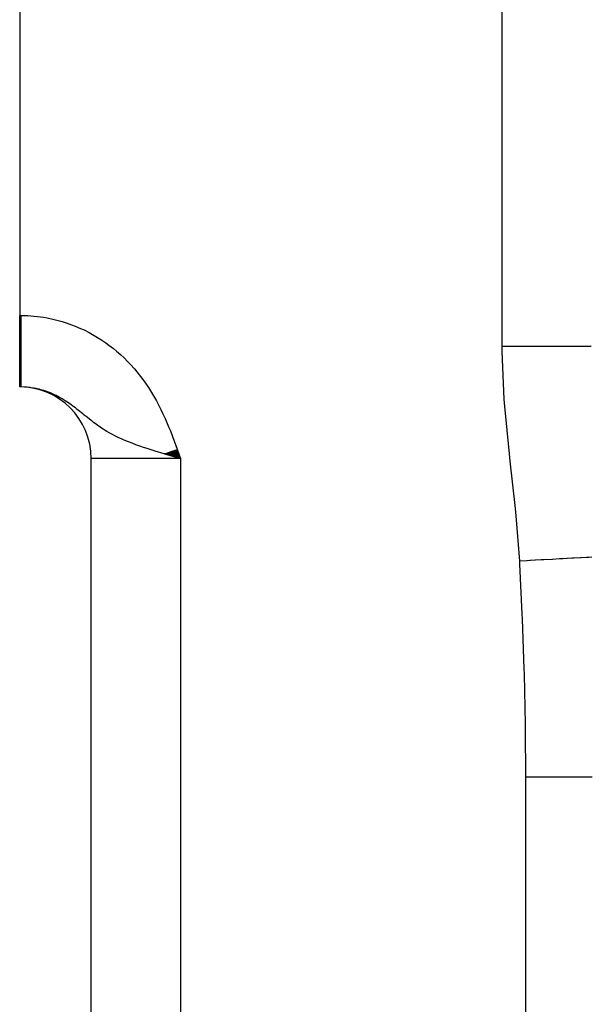
# Model space of a CAD drawing. Extents: x 24 to 1512, y -1013 to 283.
# Drawn here: x 784 to 816, y -298 to -242 of the extents above; entities that cross this region are included whole.
import ezdxf

# ---------------------------------------------------------------- set-up
doc = ezdxf.new("R2010")
doc.units = 0
doc.linetypes.add('DASHED', pattern=[11.05, 8.7, -2.35])
doc.layers.get('0').update_dxf_attribs({"linetype": 'CONTINUOUS'})
doc.layers.add('NEVIDI', color=4, linetype='DASHED')

msp = doc.modelspace()

# ---------------------------------------------------------------- linework, layer by layer
at = {"color": 2}
for p, q in [((783.808308, -200), (783.808308, -259)), ((783.808308, -263), (783.808308, -259)), ((783.864036, -263), (783.808308, -263)), ((783.864036, -263), (783.808308, -263)), ((791.958502, -266.724311), (792.808308, -267)), ((791.97815, -266.717268), (792.808308, -267)), ((791.997815, -266.710218), (792.808308, -267)), ((792.017498, -266.703161), (792.808308, -267)), ((792.037199, -266.696098), (792.808308, -267)), ((792.056916, -266.68903), (792.808308, -267)), ((792.076649, -266.681956), (792.808308, -267)), ((792.096397, -266.674876), (792.808308, -267)), ((792.11616, -266.667791), (792.808308, -267)), ((792.135938, -266.660701), (792.808308, -267)), ((792.155729, -266.653605), (792.808308, -267)), ((792.175534, -266.646505), (792.808308, -267)), ((792.195351, -266.639401), (792.808308, -267)), ((792.21518, -266.632292), (792.808308, -267)), ((792.235021, -266.625179), (792.808308, -267)), ((792.254873, -266.618062), (792.808308, -267)), ((792.274735, -266.610942), (792.808308, -267)), ((792.294607, -266.603818), (792.808308, -267)), ((792.314489, -266.59669), (792.808308, -267)), ((792.334379, -266.58956), (792.808308, -267)), ((792.354278, -266.582426), (792.808308, -267)), ((792.374184, -266.57529), (792.808308, -267)), ((792.394097, -266.568151), (792.808308, -267)), ((792.414016, -266.56101), (792.808308, -267)), ((792.433942, -266.553867), (792.808308, -267)), ((792.453873, -266.546722), (792.808308, -267)), ((792.473808, -266.539575), (792.808308, -267)), ((792.493748, -266.532426), (792.808308, -267)), ((792.513692, -266.525277), (792.808308, -267)), ((792.533639, -266.518126), (792.808308, -267)), ((792.553589, -266.510974), (792.808308, -267)), ((792.57354, -266.503821), (792.808308, -267)), ((792.593493, -266.496668), (792.808308, -267)), ((792.613447, -266.489515), (792.808308, -267)), ((787.808308, -431), (787.808308, -267)), ((787.808308, -431), (787.808308, -267)), ((792.261616, -266.844805), (791.907388, -266.742594)), ((791.919264, -266.738378), (792.808308, -267)), ((791.938874, -266.731348), (792.808308, -267)), ((792.526475, -266.920208), (792.261616, -266.844805)), ((792.808308, -267), (792.526475, -266.920208))]:
    msp.add_line(p, q, dxfattribs=at)
msp.add_arc((783.808308, -267), 4, 0, 90, dxfattribs=at)
at = {"layer": 'NEVIDI', "color": 7, "linetype": 'CONTINUOUS'}
for p, q in [((810.808308, -260.74466), (810.808308, -200)), ((783.808308, -259), (783.864036, -259)), ((783.864036, -259), (783.864036, -259.05902)), ((783.864036, -259), (784.050722, -259.002117)), ((784.050722, -259.002117), (784.267807, -259.01)), ((783.864036, -259.05902), (783.864036, -259.104392)), ((783.864036, -259.104392), (783.864036, -259.225423)), ((783.864036, -259.225423), (783.864036, -259.232488)), ((783.864036, -259.232488), (783.864036, -259.277741)), ((783.864036, -259.277741), (783.864036, -259.40542)), ((783.864036, -259.40542), (783.864036, -259.450498)), ((783.864036, -259.450498), (783.864036, -259.577785)), ((784.267807, -259.01), (784.594831, -259.03291)), ((784.594831, -259.03291), (784.809792, -259.055237)), ((784.809792, -259.055237), (785.13357, -259.099865)), ((785.13357, -259.099865), (785.346765, -259.136556)), ((785.346765, -259.136556), (785.667508, -259.202822)), ((785.667508, -259.202822), (785.878641, -259.253806)), ((785.878641, -259.253806), (786.195182, -259.341451)), ((786.195182, -259.341451), (786.40338, -259.406603)), ((786.40338, -259.406603), (786.712872, -259.514802)), ((786.712872, -259.514802), (786.914511, -259.592818)), ((783.864036, -259.577785), (783.864036, -259.622455)), ((783.864036, -259.622455), (783.864036, -259.726336)), ((783.864036, -259.726336), (783.864036, -259.748768)), ((783.864036, -259.748768), (783.864036, -259.793302)), ((783.864036, -259.793302), (783.864036, -259.918592)), ((783.864036, -259.918592), (783.864036, -259.962698)), ((783.864036, -259.962698), (783.864036, -260.086622)), ((783.864036, -260.086622), (783.864036, -260.130229)), ((786.914511, -259.592818), (787.214163, -259.720143)), ((787.214163, -259.720143), (787.409359, -259.810695)), ((787.409359, -259.810695), (787.699879, -259.957127)), ((787.699879, -259.957127), (787.889323, -260.06044)), ((787.889323, -260.06044), (788.171228, -260.226209)), ((783.864036, -260.130229), (783.864036, -260.215695)), ((783.864036, -260.215695), (783.864036, -260.252595)), ((783.864036, -260.252595), (783.864036, -260.29558)), ((783.864036, -260.29558), (783.864036, -260.416162)), ((783.864036, -260.416162), (783.864036, -260.45848)), ((783.864036, -260.45848), (783.864036, -260.577064)), ((783.864036, -260.577064), (783.864036, -260.618595)), ((783.864036, -260.618595), (783.864036, -260.685641)), ((788.171228, -260.226209), (788.354627, -260.342146)), ((788.354627, -260.342146), (788.626496, -260.526433)), ((788.626496, -260.526433), (788.80281, -260.654323)), ((788.80281, -260.654323), (789.062066, -260.855169)), ((783.864036, -260.685641), (783.864036, -260.734942)), ((783.864036, -260.734942), (783.864036, -260.775703)), ((783.864036, -260.775703), (783.864036, -260.889661)), ((783.864036, -260.889661), (783.864036, -260.929519)), ((783.864036, -260.929519), (783.864036, -261.04087)), ((783.864036, -261.04087), (783.864036, -261.079664)), ((783.864036, -261.079664), (783.864036, -261.128705)), ((783.864036, -261.128705), (783.864036, -261.188072)), ((783.864036, -261.188072), (783.864036, -261.225895)), ((789.062066, -260.855169), (789.228564, -260.992691)), ((789.228564, -260.992691), (789.473626, -261.208193)), ((789.473626, -261.208193), (789.630761, -261.355141)), ((810.80942, -261.010055), (810.808308, -260.74466)), ((811.090158, -260.74466), (810.808308, -260.74466)), ((810.929805, -263.688694), (810.80942, -261.010055)), ((811.389529, -260.74466), (811.090158, -260.74466)), ((811.418159, -260.74466), (811.389529, -260.74466)), ((811.71624, -260.74466), (811.418159, -260.74466)), ((812.046747, -260.74466), (811.71624, -260.74466)), ((812.074596, -260.74466), (812.046747, -260.74466)), ((812.327882, -260.74466), (812.074596, -260.74466)), ((812.681839, -260.74466), (812.327882, -260.74466)), ((812.708523, -260.74466), (812.681839, -260.74466)), ((812.915355, -260.74466), (812.708523, -260.74466)), ((813.28325, -260.74466), (812.915355, -260.74466)), ((813.308307, -260.74466), (813.28325, -260.74466)), ((813.469314, -260.74466), (813.308307, -260.74466)), ((813.840641, -260.74466), (813.469314, -260.74466)), ((813.863433, -260.74466), (813.840641, -260.74466)), ((813.98095, -260.74466), (813.863433, -260.74466)), ((814.343842, -260.74466), (813.98095, -260.74466)), ((814.364156, -260.74466), (814.343842, -260.74466)), ((814.442125, -260.74466), (814.364156, -260.74466)), ((814.783848, -260.74466), (814.442125, -260.74466)), ((814.801264, -260.74466), (814.783848, -260.74466)), ((814.845502, -260.74466), (814.801264, -260.74466)), ((815.152786, -260.74466), (814.845502, -260.74466)), ((815.16695, -260.74466), (815.152786, -260.74466)), ((815.184667, -260.74466), (815.16695, -260.74466)), ((815.444026, -260.74466), (815.184667, -260.74466)), ((815.454224, -260.74466), (815.444026, -260.74466)), ((815.454789, -260.74466), (815.454224, -260.74466)), ((815.649888, -260.74466), (815.454789, -260.74466)), ((815.65255, -260.74466), (815.649888, -260.74466)), ((815.659601, -260.74466), (815.65255, -260.74466)), ((815.768545, -260.74466), (815.659601, -260.74466)), ((815.774422, -260.74466), (815.768545, -260.74466)), ((815.777688, -260.74466), (815.774422, -260.74466)), ((815.808308, -260.74466), (815.777688, -260.74466)), ((783.864036, -261.225895), (783.864036, -261.331247)), ((783.864036, -261.331247), (783.864036, -261.367952)), ((783.864036, -261.367952), (783.864036, -261.470089)), ((783.864036, -261.470089), (783.864036, -261.505645)), ((783.864036, -261.505645), (783.864036, -261.538058)), ((783.864036, -261.538058), (783.864036, -261.604321)), ((783.864036, -261.604321), (783.864036, -261.638574)), ((783.864036, -261.638574), (783.864036, -261.733558)), ((783.864036, -261.733558), (783.864036, -261.766494)), ((789.630761, -261.355141), (789.861963, -261.584833)), ((789.861963, -261.584833), (790.010334, -261.741295)), ((790.010334, -261.741295), (790.22801, -261.984785)), ((783.864036, -261.766494), (783.864036, -261.857581)), ((783.864036, -261.857581), (783.864036, -261.889151)), ((783.864036, -261.889151), (783.864036, -261.907035)), ((783.864036, -261.907035), (783.864036, -261.976308)), ((783.864036, -261.976308), (783.864036, -262.006417)), ((783.864036, -262.006417), (783.864036, -262.089428)), ((783.864036, -262.089428), (783.864036, -262.118041)), ((783.864036, -262.118041), (783.864036, -262.196699)), ((783.864036, -262.196699), (783.864036, -262.223723)), ((783.864036, -262.223723), (783.864036, -262.229766)), ((783.864036, -262.229766), (783.864036, -262.297955)), ((783.864036, -262.297955), (783.864036, -262.323409)), ((790.22801, -261.984785), (790.367659, -262.150416)), ((790.367659, -262.150416), (790.571927, -262.407211)), ((783.864036, -262.323409), (783.864036, -262.393042)), ((783.864036, -262.393042), (783.864036, -262.416846)), ((783.864036, -262.416846), (783.864036, -262.481796)), ((783.864036, -262.481796), (783.864036, -262.501118)), ((783.864036, -262.501118), (783.864036, -262.503891)), ((783.864036, -262.503891), (783.864036, -262.563899)), ((783.864036, -262.563899), (783.864036, -262.584256)), ((783.864036, -262.584256), (783.864036, -262.639297)), ((783.864036, -262.639297), (783.864036, -262.657878)), ((783.864036, -262.657878), (783.864036, -262.707862)), ((783.864036, -262.707862), (783.864036, -262.716764)), ((783.864036, -262.716764), (783.864036, -262.724646)), ((783.864036, -262.724646), (783.864036, -262.769458)), ((783.864036, -262.769458), (783.864036, -262.784387)), ((783.864036, -262.784387), (783.864036, -262.82395)), ((783.864036, -262.82395), (783.864036, -262.837008)), ((783.864036, -262.837008), (783.864036, -262.871268)), ((790.571927, -262.407211), (790.702593, -262.581285)), ((790.702593, -262.581285), (790.892544, -262.849298)), ((790.892544, -262.849298), (791.013715, -263.030336)), ((783.864036, -262.871268), (783.864036, -262.873241)), ((783.864036, -262.873241), (783.864036, -262.882429)), ((783.864036, -262.882429), (783.864036, -262.911291)), ((783.864036, -262.911291), (783.864036, -262.920541)), ((783.864036, -262.920541), (783.864036, -262.943955)), ((783.864036, -262.943955), (783.864036, -262.951269)), ((783.864036, -262.951269), (783.864036, -262.968184)), ((783.864036, -262.968184), (783.864036, -262.969171)), ((783.864036, -262.969171), (783.864036, -262.97453)), ((783.864036, -262.97453), (783.864036, -262.986939)), ((783.864036, -262.986939), (783.864036, -262.990342)), ((783.864036, -262.990342), (783.864036, -262.997196)), ((783.864036, -262.997196), (783.864036, -262.998637)), ((783.864036, -262.998637), (783.864036, -263)), ((784.068579, -263.005031), (783.902139, -263.000175)), ((784.178361, -263.011876), (784.068579, -263.005031)), ((784.343798, -263.027661), (784.247278, -263.017652)), ((784.403197, -263.034936), (784.343798, -263.027661)), ((784.617309, -263.068252), (784.452893, -263.041678)), ((784.725812, -263.089403), (784.617309, -263.068252)), ((784.792023, -263.103732), (784.725812, -263.089403)), ((784.889739, -263.126862), (784.792023, -263.103732)), ((784.997812, -263.155218), (784.889739, -263.126862)), ((785.159536, -263.20316), (784.997812, -263.155218)), ((785.265665, -263.238254), (785.159536, -263.20316)), ((785.327195, -263.259935), (785.265665, -263.238254)), ((785.424474, -263.29623), (785.327195, -263.259935)), ((785.528588, -263.337839), (785.424474, -263.29623)), ((785.684073, -263.40537), (785.528588, -263.337839)), ((785.786069, -263.453213), (785.684073, -263.40537)), ((791.013715, -263.030336), (791.189022, -263.30749)), ((791.189022, -263.30749), (791.300504, -263.493867)), ((785.847698, -263.483492), (785.786069, -263.453213)), ((785.939025, -263.530269), (785.847698, -263.483492)), ((786.039548, -263.584397), (785.939025, -263.530269)), ((786.190569, -263.670923), (786.039548, -263.584397)), ((786.290385, -263.731526), (786.190569, -263.670923)), ((786.351972, -263.770258), (786.290385, -263.731526)), ((786.439255, -263.826875), (786.351972, -263.770258)), ((786.511594, -263.875302), (786.439255, -263.826875)), ((786.538042, -263.893341), (786.511594, -263.875302)), ((786.684378, -263.996251), (786.538042, -263.893341)), ((791.300504, -263.493867), (791.46222, -263.779523)), ((791.46222, -263.779523), (791.565131, -263.971452)), ((810.961331, -264.085073), (810.929805, -263.688694)), ((786.781878, -264.067574), (786.684378, -263.996251)), ((786.845492, -264.1152), (786.781878, -264.067574)), ((786.927195, -264.177523), (786.845492, -264.1152)), ((787.025004, -264.253651), (786.927195, -264.177523)), ((787.172035, -264.370603), (787.025004, -264.253651)), ((787.272186, -264.451497), (787.172035, -264.370603)), ((787.346674, -264.512044), (787.272186, -264.451497)), ((787.369736, -264.530825), (787.346674, -264.512044)), ((791.565131, -263.971452), (791.71402, -264.264178)), ((791.71402, -264.264178), (791.808846, -264.460474)), ((791.808846, -264.460474), (791.945978, -264.758644)), ((811.228396, -266.751216), (810.961331, -264.085073)), ((787.424405, -264.575365), (787.369736, -264.530825)), ((787.529131, -264.660535), (787.424405, -264.575365)), ((787.690907, -264.790702), (787.529131, -264.660535)), ((787.803887, -264.879883), (787.690907, -264.790702)), ((787.89934, -264.953732), (787.803887, -264.879883)), ((787.964534, -265.003248), (787.89934, -264.953732)), ((787.98028, -265.015086), (787.964534, -265.003248)), ((788.104974, -265.107028), (787.98028, -265.015086)), ((791.945978, -264.758644), (792.033472, -264.95798)), ((792.033472, -264.95798), (792.160585, -265.260439)), ((788.304326, -265.246903), (788.104974, -265.107028)), ((788.446623, -265.34112), (788.304326, -265.246903)), ((788.490519, -265.369224), (788.446623, -265.34112)), ((788.5915, -265.432186), (788.490519, -265.369224)), ((788.680238, -265.485615), (788.5915, -265.432186)), ((788.848931, -265.582509), (788.680238, -265.485615)), ((789.008871, -265.669066), (788.848931, -265.582509)), ((792.160585, -265.260439), (792.242142, -265.462476)), ((792.242142, -265.462476), (792.361247, -265.768332)), ((789.127564, -265.730213), (789.008871, -265.669066)), ((789.329146, -265.828575), (789.127564, -265.730213)), ((789.542482, -265.92594), (789.329146, -265.828575)), ((789.571874, -265.938861), (789.542482, -265.92594)), ((789.664918, -265.979037), (789.571874, -265.938861)), ((789.907543, -266.078994), (789.664918, -265.979037)), ((790.099119, -266.153582), (789.907543, -266.078994)), ((790.308081, -266.231191), (790.099119, -266.153582)), ((792.361247, -265.768332), (792.438115, -265.972023)), ((792.438115, -265.972023), (792.551607, -266.280496)), ((790.594675, -266.332239), (790.308081, -266.231191)), ((790.679661, -266.361158), (790.594675, -266.332239)), ((790.993935, -266.464588), (790.679661, -266.361158)), ((791.060935, -266.486002), (790.993935, -266.464588)), ((791.281237, -266.555065), (791.060935, -266.486002)), ((791.388706, -266.588084), (791.281237, -266.555065)), ((791.898895, -266.740116), (791.388706, -266.588084)), ((792.551607, -266.280496), (792.625448, -266.485201)), ((792.625448, -266.485201), (792.735637, -266.794613)), ((792.808308, -267), (787.808308, -267)), ((791.907388, -266.742594), (791.898895, -266.740116)), ((792.735637, -266.794613), (792.808308, -267)), ((792.808308, -267), (792.808308, -431)), ((811.272744, -267.146356), (811.228396, -266.751216)), ((811.565441, -269.810596), (811.272744, -267.146356)), ((811.604561, -270.20619), (811.565441, -269.810596)), ((811.798802, -272.745529), (811.604561, -270.20619)), ((812.19435, -272.724741), (811.798802, -272.745529)), ((811.807489, -272.911541), (811.798802, -272.745529)), ((812.214882, -272.723662), (812.19435, -272.724741)), ((812.373441, -272.715329), (812.214882, -272.723662)), ((812.400752, -272.713894), (812.373441, -272.715329)), ((812.668668, -272.699814), (812.400752, -272.713894)), ((812.688944, -272.698748), (812.668668, -272.699814)), ((813.000579, -272.68237), (812.688944, -272.698748)), ((813.027267, -272.680968), (813.000579, -272.68237)), ((813.134953, -272.675308), (813.027267, -272.680968)), ((813.154808, -272.674265), (813.134953, -272.675308)), ((813.58893, -272.65145), (813.154808, -272.674265)), ((813.60814, -272.65044), (813.58893, -272.65145)), ((813.633765, -272.649094), (813.60814, -272.65044)), ((814.026591, -272.628449), (813.633765, -272.649094)), ((814.045005, -272.627481), (814.026591, -272.628449)), ((814.186168, -272.620063), (814.045005, -272.627481)), ((814.210346, -272.618792), (814.186168, -272.620063)), ((814.443831, -272.606522), (814.210346, -272.618792)), ((814.461277, -272.605605), (814.443831, -272.606522)), ((814.725519, -272.591718), (814.461277, -272.605605)), ((814.747712, -272.590552), (814.725519, -272.591718)), ((814.836794, -272.58587), (814.747712, -272.590552)), ((814.853125, -272.585012), (814.836794, -272.58587)), ((815.201875, -272.566684), (814.853125, -272.585012)), ((815.216958, -272.565891), (815.201875, -272.566684)), ((815.236933, -272.564841), (815.216958, -272.565891)), ((815.535734, -272.549137), (815.236933, -272.564841)), ((815.549361, -272.548421), (815.535734, -272.549137)), ((815.652762, -272.542987), (815.549361, -272.548421)), ((815.670173, -272.542072), (815.652762, -272.542987)), ((815.835353, -272.53339), (815.670173, -272.542072)), ((811.940574, -275.696267), (811.807489, -272.911541)), ((811.953288, -275.995182), (811.940574, -275.696267)), ((812.054481, -278.780794), (811.953288, -275.995182)), ((812.063321, -279.079716), (812.054481, -278.780794)), ((812.125147, -281.866478), (812.063321, -279.079716)), ((812.129496, -282.164585), (812.125147, -281.866478)), ((812.148054, -284.820655), (812.129496, -282.164585)), ((812.148054, -403), (812.148054, -284.820655)), ((812.148054, -284.820655), (812.593484, -284.820655)), ((812.593484, -284.820655), (812.658438, -284.820655)), ((812.658438, -284.820655), (812.683908, -284.820655)), ((812.683908, -284.820655), (813.206469, -284.820655)), ((813.206469, -284.820655), (813.24504, -284.820655)), ((813.24504, -284.820655), (813.270012, -284.820655)), ((813.270012, -284.820655), (813.803283, -284.820655)), ((813.803283, -284.820655), (813.816017, -284.820655)), ((813.816017, -284.820655), (813.840142, -284.820655)), ((813.840142, -284.820655), (814.363397, -284.820655)), ((814.363397, -284.820655), (814.374649, -284.820655)), ((814.374649, -284.820655), (814.386336, -284.820655)), ((814.386336, -284.820655), (814.879502, -284.820655)), ((814.879502, -284.820655), (814.900908, -284.820655)), ((814.900908, -284.820655), (814.911749, -284.820655)), ((814.911749, -284.820655), (815.357006, -284.820655)), ((815.357006, -284.820655), (815.3766, -284.820655)), ((815.3766, -284.820655), (815.406297, -284.820655)), ((815.406297, -284.820655), (815.789264, -284.820655)), ((815.789264, -284.820655), (815.806767, -284.820655)), ((815.806767, -284.820655), (815.850762, -284.820655))]:
    msp.add_line(p, q, dxfattribs=at)

doc.saveas('drawing.dxf')
